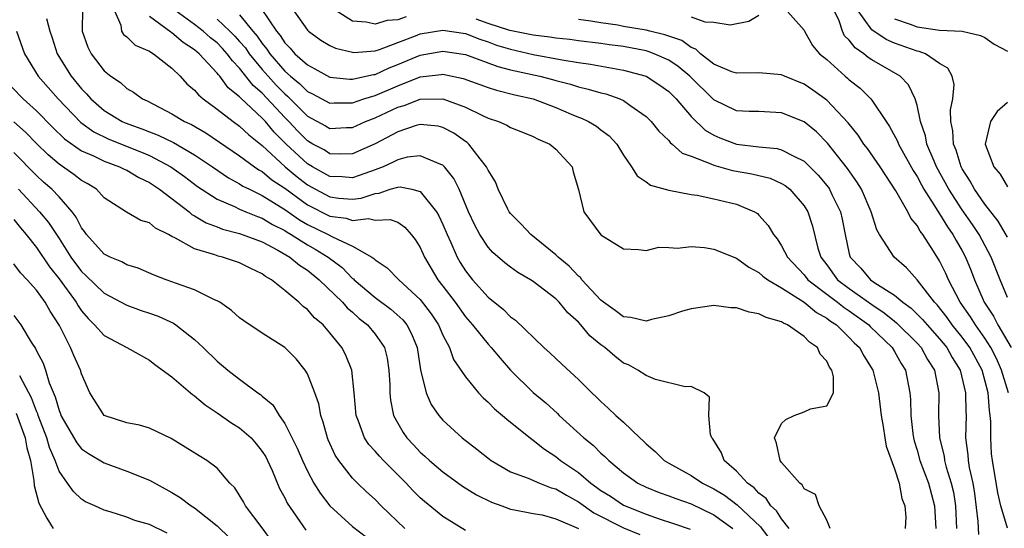
# Model space of a CAD drawing. Units: inches. Extents: x 2514000 to 2517000, y 1542000 to 1545000.
# Drawn here: x 2514580 to 2514667, y 1542973 to 1543018 of the extents above; entities that cross this region are included whole.
import ezdxf

# ---------------------------------------------------------------- set-up
doc = ezdxf.new("R2010")
doc.units = ezdxf.units.IN
doc.header["$MEASUREMENT"] = 0
doc.layers.add('LD25141542_2ft', color=62, linetype='Continuous')

msp = doc.modelspace()

# ---------------------------------------------------------------- linework, layer by layer
at = {"layer": 'LD25141542_2ft'}
for points, elevation in [([(2514585.081, 1543019), (2514585.062, 1543017), (2514585.562, 1543015.562), (2514585.855, 1543015), (2514587, 1543013.485), (2514587.583, 1543013), (2514588.439, 1543012.439), (2514589, 1543011.925), (2514589.595, 1543011.595), (2514590.405, 1543011), (2514590.82, 1543010.82), (2514593, 1543009.689), (2514594.103, 1543009), (2514594.721, 1543008.721), (2514595.995, 1543007.994), (2514599, 1543005.974), (2514600.304, 1543005), (2514600.713, 1543004.713), (2514601, 1543004.568), (2514601.851, 1543003.851), (2514603, 1543003.097), (2514605, 1543001.624), (2514607, 1543000.628), (2514608.436, 1543000.436), (2514609, 1543000.237), (2514610.418, 1543000.418), (2514611, 1543000.275), (2514612.341, 1543000.341), (2514613, 1543000.078), (2514613.639, 1542999.639), (2514614.189, 1542999), (2514614.552, 1542998.552), (2514615, 1542997.855), (2514615.38, 1542997), (2514616.562, 1542995), (2514617, 1542994.438), (2514618.076, 1542993), (2514619, 1542991.711), (2514619.627, 1542991), (2514621, 1542989.305), (2514621.291, 1542989), (2514622.064, 1542988.064), (2514623, 1542987.008), (2514625, 1542985.032), (2514626.108, 1542984.108), (2514627.161, 1542983.161), (2514627.315, 1542983), (2514629.482, 1542981), (2514630.328, 1542980.328), (2514631, 1542979.643), (2514631.351, 1542979.351), (2514631.687, 1542979), (2514633, 1542977.911), (2514634.274, 1542977), (2514635, 1542976.641), (2514636.167, 1542976.167), (2514637, 1542975.885), (2514637.631, 1542975.631), (2514639, 1542975.175), (2514641, 1542974.198), (2514642.696, 1542973)], 6752), ([(2514587.824, 1543019), (2514588.466, 1543017.534), (2514588.539, 1543017), (2514588.705, 1543016.705), (2514589, 1543016.478), (2514589.752, 1543015.752), (2514591, 1543015.217), (2514591.12, 1543015.12), (2514591.365, 1543015), (2514593, 1543013.716), (2514593.73, 1543013), (2514594.332, 1543012.332), (2514595, 1543011.781), (2514595.345, 1543011.345), (2514595.766, 1543011), (2514597, 1543010.102), (2514598.417, 1543009), (2514599, 1543008.595), (2514599.822, 1543007.822), (2514601, 1543006.877), (2514603.03, 1543005), (2514604.095, 1543004.095), (2514605, 1543003.401), (2514605.712, 1543003), (2514607, 1543002.33), (2514607.772, 1543002.227), (2514609, 1543002.135), (2514609.777, 1543002.224), (2514611, 1543002.634), (2514611.352, 1543002.647), (2514612.346, 1543003), (2514613, 1543003.196), (2514613.216, 1543003.216), (2514614.255, 1543003), (2514615, 1543002.811), (2514616.448, 1543001), (2514616.648, 1543000.648), (2514617, 1542999.887), (2514617.374, 1542999), (2514617.699, 1542998.301), (2514618.268, 1542997), (2514618.53, 1542996.53), (2514619, 1542995.781), (2514619.616, 1542995), (2514621, 1542993.466), (2514622.356, 1542992.356), (2514623, 1542991.703), (2514623.421, 1542991.421), (2514625.955, 1542989), (2514626.508, 1542988.508), (2514627, 1542988.015), (2514627.523, 1542987.523), (2514629, 1542986.182), (2514630.186, 1542985), (2514630.612, 1542984.612), (2514631, 1542984.216), (2514631.644, 1542983.644), (2514632.315, 1542983), (2514633, 1542982.385), (2514634.446, 1542981), (2514634.738, 1542980.738), (2514635, 1542980.472), (2514635.803, 1542979.803), (2514636.61, 1542979), (2514637, 1542978.766), (2514639, 1542977.683), (2514639.996, 1542977), (2514641, 1542976.496), (2514641.932, 1542975.932), (2514643.076, 1542975.075), (2514645.127, 1542973.127), (2514645.981, 1542971.981)], 6750), ([(2514651.309, 1542973), (2514651, 1542973.714), (2514650.341, 1542975), (2514650.002, 1542976.002), (2514649, 1542976.507), (2514648.839, 1542976.839), (2514648.616, 1542977), (2514647, 1542978.827), (2514646.869, 1542979), (2514646.547, 1542980.547), (2514646.374, 1542981), (2514647, 1542982.283), (2514647.365, 1542982.635), (2514648.118, 1542983), (2514649, 1542983.298), (2514649.577, 1542983.577), (2514651, 1542983.852), (2514651.612, 1542985), (2514651.602, 1542986.398), (2514651.447, 1542987), (2514651.258, 1542987.258), (2514651, 1542987.804), (2514650.412, 1542988.412), (2514650.175, 1542989), (2514649.47, 1542989.469), (2514649, 1542989.98), (2514647.539, 1542991), (2514647.157, 1542991.157), (2514647, 1542991.275), (2514645.644, 1542991.644), (2514645, 1542991.994), (2514644.119, 1542992.119), (2514643, 1542992.514), (2514642.514, 1542992.514), (2514641, 1542992.711), (2514639, 1542992.437), (2514638.221, 1542992.221), (2514637, 1542991.818), (2514635.481, 1542991.481), (2514635, 1542991.336), (2514633.644, 1542991.644), (2514633, 1542991.711), (2514632.271, 1542992.271), (2514631.241, 1542993), (2514631, 1542993.193), (2514629.316, 1542995), (2514629.186, 1542995.186), (2514629, 1542995.325), (2514628.187, 1542996.187), (2514627.22, 1542997), (2514627, 1542997.216), (2514624.801, 1542999), (2514623.929, 1542999.929), (2514623, 1543000.846), (2514622.882, 1543001), (2514622.761, 1543001.239), (2514621.908, 1543003), (2514621.666, 1543003.666), (2514621, 1543004.706), (2514620.87, 1543005), (2514620.305, 1543005.695), (2514619.292, 1543007), (2514619.138, 1543007.138), (2514619, 1543007.222), (2514617.969, 1543007.969), (2514617, 1543008.476), (2514616.573, 1543008.573), (2514615, 1543008.738), (2514614.635, 1543008.635), (2514613, 1543008.077), (2514611, 1543007.013), (2514609, 1543006.141), (2514607.889, 1543006.111), (2514607, 1543006.151), (2514606.479, 1543006.479), (2514605.484, 1543007), (2514605, 1543007.277), (2514604.143, 1543008.143), (2514603.345, 1543009), (2514603, 1543009.349), (2514601, 1543011.508), (2514600.193, 1543012.193), (2514599, 1543013.713), (2514598.357, 1543014.357), (2514597.907, 1543015), (2514597.471, 1543015.471), (2514597, 1543015.945), (2514596.411, 1543016.411), (2514595.755, 1543017), (2514595, 1543017.574), (2514593.059, 1543019)], 6746), ([(2514600.915, 1543019), (2514602.252, 1543017), (2514602.597, 1543016.597), (2514603, 1543015.956), (2514603.483, 1543015.483), (2514603.892, 1543015), (2514605, 1543014.002), (2514605.672, 1543013.672), (2514607, 1543012.932), (2514608.751, 1543012.751), (2514609, 1543012.753), (2514610.179, 1543013), (2514610.842, 1543013.158), (2514611, 1543013.17), (2514612.244, 1543013.756), (2514613, 1543014.029), (2514615, 1543014.872), (2514617, 1543015.223), (2514619, 1543014.924), (2514621.862, 1543013.862), (2514623, 1543013.574), (2514625.594, 1543013), (2514626.709, 1543012.709), (2514627, 1543012.618), (2514628.293, 1543012.293), (2514629, 1543012.057), (2514629.872, 1543011.872), (2514631, 1543011.533), (2514631.435, 1543011.435), (2514632.677, 1543011), (2514633, 1543010.851), (2514633.564, 1543010.435), (2514635, 1543009.441), (2514635.455, 1543009), (2514636.136, 1543008.136), (2514637, 1543007.311), (2514637.134, 1543007.134), (2514637.322, 1543007), (2514638.204, 1543006.204), (2514639, 1543005.928), (2514640.733, 1543005.266), (2514641, 1543005.13), (2514642.665, 1543004.665), (2514644.368, 1543004.369), (2514645.979, 1543003.979), (2514647, 1543003.514), (2514647.325, 1543003.325), (2514647.722, 1543003), (2514649, 1543001.536), (2514649.335, 1543001), (2514649.733, 1542999.733), (2514650.218, 1542997.782), (2514650.466, 1542997), (2514651, 1542996.306), (2514651.965, 1542995), (2514653, 1542994.219), (2514655, 1542992.797), (2514656.084, 1542992.084), (2514657, 1542991.331), (2514657.193, 1542991.193), (2514659, 1542989.393), (2514659.355, 1542989), (2514659.937, 1542987.936), (2514660.533, 1542987), (2514660.934, 1542985), (2514660.897, 1542983), (2514660.975, 1542981), (2514661.389, 1542979.389), (2514661.437, 1542979), (2514661.578, 1542978.422), (2514662.036, 1542977), (2514662.215, 1542976.215), (2514662.394, 1542975), (2514662.485, 1542973)], 6740), ([(2514603.653, 1543019), (2514605, 1543017.09), (2514605.093, 1543017), (2514606.197, 1543016.197), (2514607, 1543015.719), (2514607.494, 1543015.494), (2514609, 1543015.122), (2514609.114, 1543015.114), (2514611, 1543015.266), (2514611.376, 1543015.376), (2514613, 1543015.994), (2514614.565, 1543016.565), (2514615, 1543016.744), (2514617, 1543017.081), (2514619, 1543016.8), (2514620.279, 1543016.279), (2514621, 1543016.05), (2514621.764, 1543015.764), (2514623, 1543015.388), (2514625, 1543014.939), (2514627.556, 1543014.444), (2514629, 1543014.209), (2514630.071, 1543014.071), (2514632.349, 1543013.651), (2514633, 1543013.555), (2514635, 1543013.013), (2514636.219, 1543012.219), (2514637, 1543011.662), (2514637.662, 1543011), (2514639, 1543009.446), (2514640.229, 1543008.229), (2514641, 1543007.776), (2514641.543, 1543007.543), (2514643, 1543006.984), (2514645, 1543006.761), (2514646.608, 1543006.608), (2514647, 1543006.503), (2514648.075, 1543005.926), (2514649, 1543005.504), (2514649.518, 1543005), (2514650.25, 1543004.25), (2514651.152, 1543003.152), (2514651.251, 1543003), (2514651.461, 1543002.539), (2514652.217, 1543001), (2514652.357, 1543000.357), (2514652.619, 1542999), (2514653, 1542997.302), (2514653.086, 1542997), (2514654.008, 1542996.008), (2514654.883, 1542995), (2514655.272, 1542994.728), (2514657, 1542993.63), (2514657.732, 1542993), (2514658.473, 1542992.473), (2514659.486, 1542991.486), (2514659.889, 1542991), (2514661, 1542989.771), (2514661.631, 1542989), (2514662.115, 1542988.115), (2514662.817, 1542987), (2514663.296, 1542985), (2514663.31, 1542983.31), (2514663.337, 1542983), (2514663.305, 1542981), (2514663.503, 1542979.503), (2514663.532, 1542979), (2514663.624, 1542978.376), (2514663.928, 1542977), (2514664.076, 1542976.076), (2514664.395, 1542973.605), (2514664.457, 1542972.457)], 6738), ([(2514613.741, 1543018.259), (2514613, 1543017.994), (2514612.075, 1543017.925), (2514611, 1543017.597), (2514610.205, 1543017.795), (2514609, 1543017.884), (2514607.233, 1543019)], 6736), ([(2514647.3, 1543019), (2514649, 1543017.09), (2514649.027, 1543017), (2514649.732, 1543015.732), (2514650.356, 1543015), (2514651, 1543014.477), (2514652.631, 1543013), (2514652.838, 1543012.838), (2514653, 1543012.689), (2514653.949, 1543011.95), (2514654.909, 1543011), (2514655, 1543010.886), (2514656.252, 1543009), (2514656.561, 1543008.561), (2514657.26, 1543007.26), (2514657.352, 1543007), (2514658.661, 1543004.661), (2514659, 1543004.131), (2514659.387, 1543003.387), (2514659.608, 1543003), (2514660.701, 1543001.299), (2514660.922, 1543000.922), (2514661, 1543000.823), (2514661.684, 1542999.684), (2514662.179, 1542999), (2514662.467, 1542998.467), (2514663, 1542997.559), (2514663.299, 1542997), (2514663.792, 1542995.792), (2514664.079, 1542995), (2514664.931, 1542993), (2514665.769, 1542991.769), (2514666.15, 1542991), (2514667.336, 1542989)], 6732), ([(2514667, 1542993.422), (2514666.354, 1542995), (2514665.577, 1542997), (2514664.498, 1542999), (2514663.898, 1542999.898), (2514663, 1543001.192), (2514661.814, 1543003), (2514660.727, 1543005), (2514660.502, 1543005.498), (2514659.875, 1543007), (2514659.738, 1543007.738), (2514659.292, 1543009), (2514659, 1543010.436), (2514658.841, 1543011), (2514658.242, 1543012.242), (2514657.508, 1543013), (2514655, 1543014.47), (2514654.676, 1543014.676), (2514654.301, 1543015), (2514653.512, 1543015.511), (2514653, 1543016.186), (2514652.587, 1543016.587), (2514652.39, 1543017), (2514652.093, 1543017.908), (2514651.57, 1543019)], 6730), ([(2514667, 1542998.763), (2514666.19, 1543000.19), (2514665, 1543001.675), (2514664.085, 1543003), (2514663.713, 1543003.713), (2514663, 1543004.807), (2514662.897, 1543005), (2514662.455, 1543006.455), (2514662.222, 1543007), (2514662.17, 1543008.17), (2514661.985, 1543009), (2514661.964, 1543010.036), (2514662.165, 1543011), (2514662.284, 1543012.284), (2514662.119, 1543013), (2514661.724, 1543013.724), (2514661, 1543014.144), (2514659.734, 1543015), (2514659.197, 1543015.197), (2514659, 1543015.228), (2514657, 1543015.939), (2514656.259, 1543016.259), (2514655, 1543017.115), (2514653.631, 1543019)], 6728), ([(2514581.898, 1543018.102), (2514582.186, 1543017), (2514582.392, 1543016.392), (2514582.83, 1543015), (2514584.073, 1543013), (2514585, 1543011.882), (2514585.446, 1543011.446), (2514585.826, 1543011), (2514587, 1543009.985), (2514588.597, 1543009), (2514588.87, 1543008.87), (2514590.348, 1543008.348), (2514591, 1543008.084), (2514591.795, 1543007.795), (2514593.145, 1543007.145), (2514595, 1543006.061), (2514596.591, 1543005), (2514598.021, 1543004.021), (2514599, 1543003.495), (2514599.291, 1543003.291), (2514599.863, 1543003), (2514601, 1543002.456), (2514603, 1543001.212), (2514604.294, 1543000.294), (2514605, 1542999.896), (2514606.843, 1542999), (2514607.212, 1542998.788), (2514609, 1542997.977), (2514610.708, 1542997), (2514610.884, 1542996.884), (2514611, 1542996.757), (2514612.064, 1542996.064), (2514613.088, 1542995), (2514615, 1542993.246), (2514615.977, 1542991.977), (2514616.614, 1542991), (2514617, 1542990.091), (2514617.579, 1542989), (2514617.952, 1542987.952), (2514619, 1542986.407), (2514620.16, 1542985), (2514620.556, 1542984.556), (2514621, 1542984.166), (2514621.564, 1542983.564), (2514622.267, 1542983), (2514622.652, 1542982.652), (2514623, 1542982.389), (2514624.882, 1542980.882), (2514625, 1542980.812), (2514625.994, 1542979.994), (2514627, 1542979.36), (2514627.431, 1542979), (2514629, 1542977.934), (2514630.091, 1542977), (2514630.628, 1542976.628), (2514631, 1542976.346), (2514631.834, 1542975.834), (2514633, 1542975.045), (2514635, 1542974.252), (2514636.158, 1542973.842), (2514637.442, 1542973.442), (2514638.917, 1542972.917)], 6754), ([(2514647.662, 1542973), (2514647, 1542973.835), (2514646.541, 1542974.54), (2514646.041, 1542975), (2514645.639, 1542975.639), (2514645, 1542976.119), (2514644.581, 1542976.581), (2514643.97, 1542977), (2514643, 1542978.06), (2514641.93, 1542979), (2514641.675, 1542979.675), (2514640.907, 1542980.907), (2514640.813, 1542981), (2514640.693, 1542981.307), (2514640.559, 1542983), (2514640.611, 1542984.611), (2514640.133, 1542985), (2514639, 1542985.559), (2514638.473, 1542985.527), (2514635.823, 1542986.177), (2514635, 1542986.517), (2514634.272, 1542987), (2514633.455, 1542987.455), (2514633, 1542987.625), (2514632.232, 1542988.232), (2514631.334, 1542989), (2514631, 1542989.241), (2514630.031, 1542990.031), (2514629.23, 1542991), (2514629, 1542991.245), (2514628.064, 1542992.064), (2514627.299, 1542993), (2514627, 1542993.296), (2514625, 1542994.836), (2514624.75, 1542995), (2514623.638, 1542995.638), (2514623, 1542996.096), (2514622.494, 1542996.494), (2514621.415, 1542997.415), (2514621, 1542997.871), (2514620.263, 1542999), (2514619.822, 1542999.822), (2514619.264, 1543001), (2514618.432, 1543003), (2514617.969, 1543003.969), (2514617.133, 1543005), (2514617, 1543005.131), (2514616.815, 1543005.185), (2514615, 1543005.973), (2514613.836, 1543005.836), (2514613, 1543005.614), (2514612.602, 1543005.398), (2514611.711, 1543005), (2514611, 1543004.718), (2514610.586, 1543004.587), (2514609, 1543004.021), (2514608.094, 1543004.094), (2514607, 1543004.138), (2514605.445, 1543005), (2514605, 1543005.262), (2514603.113, 1543007), (2514602.063, 1543008.063), (2514601.282, 1543009), (2514601, 1543009.308), (2514599.084, 1543011.084), (2514599, 1543011.193), (2514597.989, 1543011.99), (2514597.239, 1543013), (2514597.12, 1543013.119), (2514597, 1543013.29), (2514595.422, 1543015), (2514595, 1543015.353), (2514593.992, 1543015.992), (2514593, 1543016.849), (2514592.899, 1543016.899), (2514591, 1543018.301)], 6748), ([(2514597, 1543018.048), (2514598.128, 1543017), (2514598.562, 1543016.562), (2514599, 1543016.09), (2514599.503, 1543015.503), (2514599.849, 1543015), (2514601, 1543013.59), (2514601.511, 1543013), (2514602.224, 1543012.223), (2514603, 1543011.438), (2514603.242, 1543011.242), (2514605, 1543009.462), (2514606.605, 1543008.605), (2514607, 1543008.369), (2514608.468, 1543008.468), (2514609, 1543008.483), (2514610.148, 1543009), (2514611, 1543009.322), (2514613, 1543010.257), (2514613.579, 1543010.421), (2514615, 1543010.981), (2514617, 1543011.009), (2514619, 1543010.268), (2514620.452, 1543009.548), (2514621, 1543009.299), (2514621.919, 1543009), (2514622.673, 1543008.673), (2514623, 1543008.464), (2514624.043, 1543008.043), (2514625, 1543007.683), (2514625.433, 1543007.433), (2514626.484, 1543007), (2514627, 1543006.558), (2514628.459, 1543005), (2514628.55, 1543004.55), (2514629.027, 1543002.973), (2514629.471, 1543001), (2514631, 1542998.964), (2514633, 1542997.727), (2514634.322, 1542997.678), (2514635, 1542997.574), (2514636.132, 1542997.869), (2514637, 1542997.841), (2514637.782, 1542997.782), (2514639, 1542997.931), (2514640.16, 1542997.84), (2514641, 1542997.701), (2514643, 1542996.916), (2514644.103, 1542996.103), (2514645, 1542995.641), (2514645.329, 1542995.329), (2514645.774, 1542995), (2514647, 1542994.281), (2514648.996, 1542993.004), (2514650.087, 1542992.087), (2514651, 1542991.601), (2514651.335, 1542991.335), (2514651.861, 1542991), (2514653, 1542989.889), (2514653.422, 1542989.422), (2514653.892, 1542989), (2514654.272, 1542988.271), (2514655.097, 1542987), (2514655.587, 1542985), (2514655.817, 1542983), (2514655.997, 1542982.003), (2514656.137, 1542981), (2514656.259, 1542980.259), (2514657, 1542978.266), (2514657.405, 1542977), (2514657.642, 1542975.642), (2514657.922, 1542975), (2514657.998, 1542974.002), (2514657.95, 1542973)], 6744), ([(2514599, 1543018.44), (2514600.165, 1543017), (2514600.55, 1543016.55), (2514601, 1543015.897), (2514601.413, 1543015.413), (2514601.673, 1543015), (2514603, 1543013.464), (2514603.508, 1543013), (2514604.333, 1543012.333), (2514605, 1543011.654), (2514605.448, 1543011.448), (2514607, 1543010.618), (2514607.359, 1543010.641), (2514609, 1543010.656), (2514610.011, 1543011), (2514611, 1543011.295), (2514613, 1543012.155), (2514615, 1543012.953), (2514616.835, 1543013.165), (2514617, 1543013.197), (2514618.809, 1543012.809), (2514621, 1543012.004), (2514621.759, 1543011.759), (2514623.366, 1543011.366), (2514625.004, 1543011), (2514627, 1543010.226), (2514628.349, 1543009.651), (2514629, 1543009.387), (2514629.288, 1543009.288), (2514629.889, 1543009), (2514630.594, 1543008.594), (2514631, 1543008.273), (2514631.733, 1543007.733), (2514632.401, 1543007), (2514633, 1543006.012), (2514633.701, 1543005), (2514634.198, 1543004.198), (2514635, 1543003.655), (2514635.377, 1543003.377), (2514637, 1543002.914), (2514639, 1543002.549), (2514639.53, 1543002.471), (2514641, 1543002.165), (2514643, 1543001.679), (2514644.616, 1543001), (2514644.858, 1543000.858), (2514645, 1543000.725), (2514645.811, 1542999.811), (2514646.273, 1542999), (2514646.607, 1542998.607), (2514647, 1542998.007), (2514647.52, 1542997), (2514649, 1542995.435), (2514649.337, 1542995), (2514651, 1542993.72), (2514651.966, 1542993), (2514652.543, 1542992.543), (2514653, 1542992.251), (2514654.731, 1542991), (2514654.859, 1542990.859), (2514656.789, 1542989), (2514657, 1542988.655), (2514657.595, 1542987.596), (2514657.972, 1542987), (2514658.36, 1542985), (2514658.416, 1542984.415), (2514658.437, 1542983), (2514658.614, 1542981.387), (2514658.671, 1542981), (2514658.735, 1542980.735), (2514659, 1542979.911), (2514659.259, 1542979), (2514660.013, 1542977), (2514660.547, 1542975), (2514660.653, 1542973)], 6742), ([(2514667, 1542973.013), (2514666.426, 1542975), (2514666.152, 1542976.152), (2514665.675, 1542979), (2514665.606, 1542979.606), (2514665.524, 1542981), (2514665.535, 1542982.465), (2514665.489, 1542983), (2514665.415, 1542983.415), (2514665.307, 1542985), (2514664.756, 1542987), (2514663.674, 1542989), (2514663, 1542989.928), (2514662.124, 1542991), (2514661.658, 1542991.658), (2514660.772, 1542992.772), (2514660.537, 1542993), (2514659, 1542994.998), (2514658.058, 1542996.058), (2514656.986, 1542997), (2514655.681, 1542999), (2514655.424, 1542999.424), (2514654.941, 1543001), (2514654.073, 1543003), (2514653.661, 1543003.661), (2514652.836, 1543004.836), (2514651.083, 1543007.082), (2514650.084, 1543008.083), (2514649, 1543008.975), (2514647, 1543009.78), (2514645, 1543009.886), (2514644.118, 1543009.882), (2514643, 1543009.947), (2514641, 1543010.913), (2514638.861, 1543013), (2514637.851, 1543013.851), (2514637, 1543014.415), (2514635.702, 1543015), (2514635.194, 1543015.194), (2514635, 1543015.242), (2514633, 1543015.621), (2514631.772, 1543015.772), (2514631, 1543015.887), (2514629, 1543016.124), (2514628.24, 1543016.24), (2514627, 1543016.369), (2514626.465, 1543016.465), (2514625, 1543016.631), (2514622.942, 1543017.058), (2514621, 1543017.673), (2514619.956, 1543018.044)], 6736), ([(2514667.097, 1542985), (2514666.482, 1542987), (2514666.023, 1542988.023), (2514665.527, 1542989), (2514665, 1542989.829), (2514664.165, 1542991), (2514663.726, 1542991.726), (2514662.83, 1542993), (2514661.792, 1542995), (2514661.555, 1542995.555), (2514661, 1542996.68), (2514660.464, 1542997.537), (2514659.506, 1542999), (2514659.283, 1542999.284), (2514659, 1542999.802), (2514658.447, 1543000.447), (2514658.187, 1543001), (2514657.131, 1543002.869), (2514655.734, 1543005), (2514654.599, 1543006.599), (2514654.284, 1543007), (2514653.779, 1543007.779), (2514652.895, 1543008.895), (2514651, 1543010.879), (2514649.781, 1543011.781), (2514649, 1543012.288), (2514647.253, 1543013), (2514647, 1543013.12), (2514645, 1543013.305), (2514643, 1543013.263), (2514642.6, 1543013.4), (2514641, 1543014.077), (2514639.826, 1543015), (2514639.4, 1543015.4), (2514639, 1543015.54), (2514638.155, 1543016.155), (2514637, 1543016.546), (2514636.671, 1543016.671), (2514635.327, 1543017), (2514635, 1543017.075), (2514633, 1543017.409), (2514632.492, 1543017.509), (2514631, 1543017.72), (2514630.12, 1543017.88), (2514629, 1543018.015)], 6734), ([(2514639, 1543018.249), (2514640.19, 1543017.809), (2514641, 1543017.779), (2514642.434, 1543017.566), (2514644.113, 1543017.888), (2514645, 1543018.417)], 6732), ([(2514657, 1543018.075), (2514658.394, 1543017.606), (2514659, 1543017.365), (2514661, 1543017.092), (2514662.998, 1543016.998), (2514664.615, 1543016.615), (2514665, 1543016.429), (2514665.837, 1543015.837), (2514667, 1543015.223)], 6726), ([(2514579.223, 1543017), (2514579.944, 1543015), (2514581.147, 1543013), (2514582.921, 1543011), (2514584.923, 1543008.923), (2514586.078, 1543008.078), (2514587.425, 1543007.426), (2514590.298, 1543006.298), (2514591, 1543006.001), (2514592.91, 1543005), (2514594.119, 1543004.119), (2514595.26, 1543003.26), (2514597, 1543002.117), (2514598.536, 1543001.464), (2514599, 1543001.235), (2514599.552, 1543001), (2514600.579, 1543000.579), (2514601, 1543000.443), (2514601.896, 1542999.896), (2514603, 1542999.342), (2514603.2, 1542999.2), (2514603.555, 1542999), (2514605, 1542998.083), (2514605.701, 1542997.701), (2514606.846, 1542997), (2514608.068, 1542996.068), (2514609, 1542995.118), (2514609.071, 1542995.071), (2514609.136, 1542995), (2514611, 1542993.42), (2514612.389, 1542992.389), (2514613.443, 1542991.443), (2514613.797, 1542991), (2514614.224, 1542990.224), (2514614.716, 1542989), (2514615.022, 1542987.022), (2514615.525, 1542985), (2514615.972, 1542983.972), (2514616.644, 1542983), (2514617, 1542982.582), (2514618.709, 1542981), (2514620.015, 1542980.015), (2514621.123, 1542979.123), (2514621.292, 1542979), (2514623, 1542978.014), (2514624.559, 1542977.441), (2514625.55, 1542977), (2514626.6, 1542976.6), (2514627, 1542976.503), (2514627.938, 1542975.938), (2514629, 1542975.349), (2514630.369, 1542974.369), (2514633, 1542973.052), (2514634.452, 1542972.453)], 6756), ([(2514577.877, 1543013), (2514579.822, 1543011), (2514581, 1543009.948), (2514582.461, 1543008.461), (2514583.471, 1543007.471), (2514585, 1543006.408), (2514586.045, 1543005.955), (2514587, 1543005.485), (2514588.365, 1543005), (2514588.783, 1543004.783), (2514589, 1543004.693), (2514590.06, 1543004.059), (2514591, 1543003.612), (2514591.906, 1543003), (2514594.517, 1543001), (2514594.777, 1543000.777), (2514595, 1543000.661), (2514596.028, 1543000.028), (2514597, 1542999.671), (2514597.478, 1542999.478), (2514599, 1542999.093), (2514601, 1542998.345), (2514602.38, 1542997.62), (2514603.447, 1542997), (2514604.286, 1542996.286), (2514605, 1542995.841), (2514606.054, 1542995), (2514608.11, 1542993), (2514608.52, 1542992.52), (2514609, 1542992.123), (2514609.58, 1542991.58), (2514610.322, 1542991), (2514611, 1542990.169), (2514611.815, 1542989), (2514612.058, 1542988.058), (2514612.222, 1542987), (2514612.293, 1542985.707), (2514612.31, 1542985), (2514612.357, 1542984.357), (2514612.632, 1542983), (2514613, 1542982.301), (2514613.475, 1542981.475), (2514613.809, 1542981), (2514614.397, 1542980.397), (2514615, 1542979.747), (2514615.398, 1542979.398), (2514615.819, 1542979), (2514617, 1542977.995), (2514618.747, 1542976.747), (2514619.978, 1542975.978), (2514621.308, 1542975.308), (2514622.227, 1542975), (2514623, 1542974.702), (2514623.354, 1542974.646), (2514625, 1542974.32), (2514625.805, 1542974.195), (2514627, 1542973.855), (2514629, 1542972.994)], 6758), ([(2514667, 1543010.666), (2514666.107, 1543009.893), (2514665.502, 1543009), (2514665.032, 1543007), (2514665.798, 1543005), (2514666.354, 1543004.354), (2514667, 1543003.229)], 6726), ([(2514619, 1542972.812), (2514617, 1542974.064), (2514615.372, 1542975.372), (2514615, 1542975.701), (2514614.35, 1542976.35), (2514613.752, 1542977), (2514611.74, 1542979), (2514611.377, 1542979.377), (2514611, 1542979.819), (2514610.429, 1542980.429), (2514610.057, 1542981), (2514609.523, 1542982.477), (2514609.308, 1542983), (2514609.146, 1542985), (2514608.929, 1542987), (2514608.37, 1542988.37), (2514608.046, 1542989), (2514607, 1542990.309), (2514606.394, 1542991), (2514605.633, 1542991.633), (2514605, 1542992.351), (2514604.624, 1542992.624), (2514604.233, 1542993), (2514603, 1542994.047), (2514601.817, 1542995), (2514601.289, 1542995.289), (2514601, 1542995.516), (2514599.989, 1542995.989), (2514599, 1542996.496), (2514597.482, 1542997), (2514597.089, 1542997.089), (2514596.805, 1542997.195), (2514595, 1542997.724), (2514593.319, 1542998.681), (2514593, 1542998.823), (2514592.684, 1542999), (2514591.55, 1542999.551), (2514591, 1543000.027), (2514590.251, 1543000.251), (2514588.99, 1543000.99), (2514587, 1543002.258), (2514586.308, 1543003), (2514585.5, 1543003.5), (2514585, 1543003.77), (2514584.32, 1543004.32), (2514583, 1543005.224), (2514582.04, 1543006.039), (2514581, 1543007.063), (2514580.043, 1543008.044), (2514579, 1543008.98)], 6760), ([(2514613.628, 1542973), (2514611.535, 1542975), (2514611, 1542975.55), (2514610.241, 1542976.241), (2514609.446, 1542977), (2514609, 1542977.448), (2514607.795, 1542979), (2514607.473, 1542979.473), (2514606.847, 1542980.847), (2514606.782, 1542981), (2514606.393, 1542982.393), (2514606.185, 1542983), (2514606.006, 1542984.006), (2514605.666, 1542985), (2514605, 1542986.66), (2514604.794, 1542987), (2514604.002, 1542988.002), (2514603.01, 1542989), (2514601, 1542990.267), (2514599.356, 1542991.356), (2514599, 1542991.637), (2514598.287, 1542992.287), (2514597.231, 1542993), (2514597, 1542993.138), (2514596.771, 1542993.228), (2514595, 1542994.093), (2514593.315, 1542994.685), (2514593, 1542994.818), (2514592.481, 1542995), (2514591.417, 1542995.417), (2514590.018, 1542996.018), (2514589, 1542996.323), (2514588.572, 1542996.572), (2514587.54, 1542997), (2514587, 1542997.27), (2514585.434, 1542999), (2514585.262, 1542999.262), (2514585, 1542999.582), (2514584.526, 1543000.526), (2514584.17, 1543001), (2514583, 1543002.333), (2514582.367, 1543003), (2514581.64, 1543003.64), (2514581, 1543004.231), (2514579, 1543006.264)], 6762), ([(2514579.408, 1543003), (2514581.272, 1543001), (2514582.067, 1543000.067), (2514583, 1542998.657), (2514584.053, 1542997), (2514585, 1542995.726), (2514585.383, 1542995.383), (2514587, 1542993.804), (2514589, 1542992.734), (2514590.278, 1542992.278), (2514591, 1542992.052), (2514591.77, 1542991.77), (2514593.141, 1542991.141), (2514593.341, 1542991), (2514595, 1542989.698), (2514595.754, 1542989), (2514597, 1542987.793), (2514597.965, 1542987), (2514599, 1542986.205), (2514600.62, 1542985), (2514600.848, 1542984.848), (2514601, 1542984.701), (2514601.928, 1542983.928), (2514602.504, 1542983), (2514603, 1542982.289), (2514604.106, 1542980.106), (2514604.554, 1542979), (2514605, 1542978.068), (2514605.581, 1542977), (2514606.117, 1542976.117), (2514606.98, 1542974.98), (2514609, 1542973.171), (2514610.229, 1542972.229)], 6764), ([(2514579, 1543000.318), (2514579.586, 1542999.586), (2514580.093, 1542999), (2514581, 1542997.84), (2514582.151, 1542996.151), (2514583, 1542995.08), (2514584.524, 1542993), (2514584.692, 1542992.692), (2514585, 1542992.254), (2514585.574, 1542991.574), (2514586.154, 1542991), (2514587, 1542990.06), (2514589.021, 1542989), (2514591, 1542987.896), (2514591.496, 1542987.496), (2514593, 1542986.406), (2514594.634, 1542985), (2514594.833, 1542984.833), (2514595, 1542984.725), (2514595.932, 1542983.932), (2514597, 1542983.228), (2514598.31, 1542982.31), (2514599, 1542981.907), (2514600.018, 1542981), (2514600.474, 1542980.474), (2514601, 1542979.813), (2514601.315, 1542979.315), (2514601.478, 1542979), (2514601.878, 1542978.122), (2514602.538, 1542976.538), (2514603, 1542975.705), (2514603.223, 1542975.223), (2514604.852, 1542972.852)], 6766), ([(2514601.861, 1542971.861), (2514601, 1542973.035), (2514599.504, 1542975), (2514599.334, 1542975.334), (2514598.572, 1542976.572), (2514598.13, 1542977), (2514597, 1542978.318), (2514596.091, 1542979), (2514595.405, 1542979.405), (2514594.188, 1542980.188), (2514592.947, 1542980.947), (2514591, 1542981.859), (2514590.128, 1542982.128), (2514589, 1542982.348), (2514586.998, 1542983), (2514585.718, 1542985), (2514585, 1542986.661), (2514584.909, 1542987), (2514584.306, 1542988.306), (2514584.028, 1542989), (2514583.043, 1542990.956), (2514582.213, 1542992.213), (2514581.787, 1542993), (2514581, 1542994.077), (2514580.184, 1542995), (2514579.602, 1542995.602), (2514579, 1542996.416)], 6768), ([(2514579, 1542991.828), (2514579.611, 1542991), (2514580.535, 1542989.465), (2514580.917, 1542988.916), (2514581, 1542988.722), (2514581.608, 1542987.608), (2514581.808, 1542987), (2514582.134, 1542985.866), (2514582.649, 1542984.649), (2514583, 1542983.421), (2514583.131, 1542983.131), (2514583.173, 1542983), (2514584.565, 1542980.565), (2514585, 1542980.041), (2514585.613, 1542979.613), (2514587, 1542978.802), (2514589, 1542978.067), (2514591, 1542977.253), (2514593, 1542976.172), (2514593.734, 1542975.734), (2514594.692, 1542975), (2514595, 1542974.805), (2514597, 1542973.212), (2514598.12, 1542972.12)], 6770), ([(2514592.589, 1542972.589), (2514591, 1542973.338), (2514589.707, 1542973.707), (2514589, 1542973.992), (2514587.53, 1542974.47), (2514587, 1542974.598), (2514586.162, 1542975), (2514585.358, 1542975.358), (2514585, 1542975.584), (2514584.268, 1542976.268), (2514583.764, 1542977), (2514583, 1542978.066), (2514582.653, 1542979), (2514582.156, 1542980.156), (2514581.929, 1542981), (2514581.153, 1542983), (2514581.119, 1542983.119), (2514581, 1542983.384), (2514580.558, 1542984.558), (2514580.337, 1542985), (2514579.515, 1542986.485)], 6772), ([(2514579.202, 1542983.202), (2514579.994, 1542981), (2514580.135, 1542980.135), (2514580.461, 1542979), (2514580.771, 1542977.228), (2514580.792, 1542976.792), (2514581.215, 1542975.215), (2514581.908, 1542973.908), (2514582.482, 1542973)], 6774)]:
    msp.add_lwpolyline(points, dxfattribs=dict(at, elevation=elevation))

doc.saveas('drawing.dxf')
